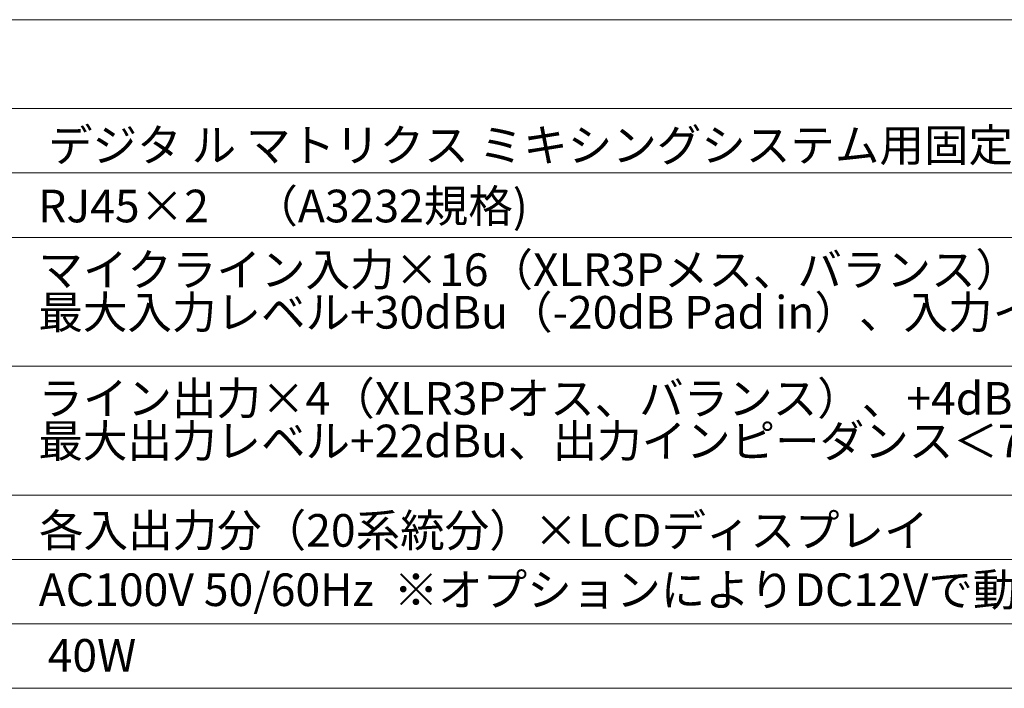
# Model space of a CAD drawing. Units: millimetres. Extents: x 157 to 1073, y -267 to 1071.
# Drawn here: x 418 to 704, y 876 to 1071 of the extents above; entities that cross this region are included whole.
import ezdxf

# ---------------------------------------------------------------- set-up
doc = ezdxf.new("R2010")
doc.units = ezdxf.units.MM
doc.header["$LTSCALE"] = 25.4
doc.layers.add('一般', color=7, linetype='Continuous', lineweight=0)
doc.styles.get("Standard").update_dxf_attribs({"font": 'txt', "bigfont": 'BIGFONT.SHX'})

msp = doc.modelspace()

# ---------------------------------------------------------------- linework, layer by layer
at = {"layer": '一般', "color": 3, "linetype": 'Continuous', "lineweight": 0}
msp.add_line((156.67, 1070.65), (1056.67, 1070.65), dxfattribs=at)
at = {"layer": '一般', "color": 2, "linetype": 'Continuous', "lineweight": 0}
for p, q in [((237.13, 1044.8), (974.63, 1044.8)), ((237.13, 1026.05), (974.63, 1026.05)), ((237.13, 1007.3), (974.63, 1007.3)), ((237.13, 969.8), (974.63, 969.8)), ((237.13, 932.3), (974.63, 932.3)), ((237.13, 913.55), (974.63, 913.55)), ((237.13, 894.8), (974.63, 894.8)), ((237.13, 876.05), (974.63, 876.05))]:
    msp.add_line(p, q, dxfattribs=at)

# ---------------------------------------------------------------- texts
at = {"layer": '一般', "color": 2, "char_height": 9.5016, "attachment_point": 1, "line_spacing_factor": 0.782827}
for s, insert in [('{\\fＭＳ ゴシック|b0|i0|c128|p0;\\lデジタ ル マトリクス ミキシングシステム用固定型 入出力拡張ユニット}', (426, 1038.88)), ('{\\fＭＳ ゴシック|b0|i0|c128|p0;\\lRJ45×2\u3000（A3232規格) }', (423.1, 1021.17)), ('{\\fＭＳ ゴシック|b0|i0|c128|p0;\\l各入出力分（20系統分）×LCDディスプレイ}', (423.38, 926.76)), ('{\\fＭＳ ゴシック|b0|i0|c128|p0;\\l40W}', (425.89, 890.38))]:
    msp.add_mtext(s, dxfattribs=dict(at, insert=insert))
for s, insert, width in [('{\\fＭＳ ゴシック|b0|i0|c128|p0;\\lマイクライン入力×16（XLR3Pメス、バランス）、1dBステップ+5～+60dB、+48Vファンタム電源\\P最大入力レベル+30dBu（-20dB Pad in）、入力インピーダンス＞4KΩ（Pad in時＞10KΩ）}', (423.18, 1002.64), 551.4444), ('{\\fＭＳ ゴシック|b0|i0|c128|p0;\\lライン出力×4（XLR3Pオス、バランス）、+4dB出力（メータ ー0dB示度）、\\P最大出力レベル+22dBu、出力インピーダンス＜75Ω}', (423.18, 965.19), 548.8186), ('{\\fＭＳ ゴシック|b0|i0|c128|p0;\\lAC100V 50/60Hz  ※オプションによりDC12Vで動作可能（消費電力4A）}', (423.27, 909.49), 473.7324)]:
    msp.add_mtext(s, dxfattribs=dict(at, insert=insert, width=width))

doc.saveas('drawing.dxf')
